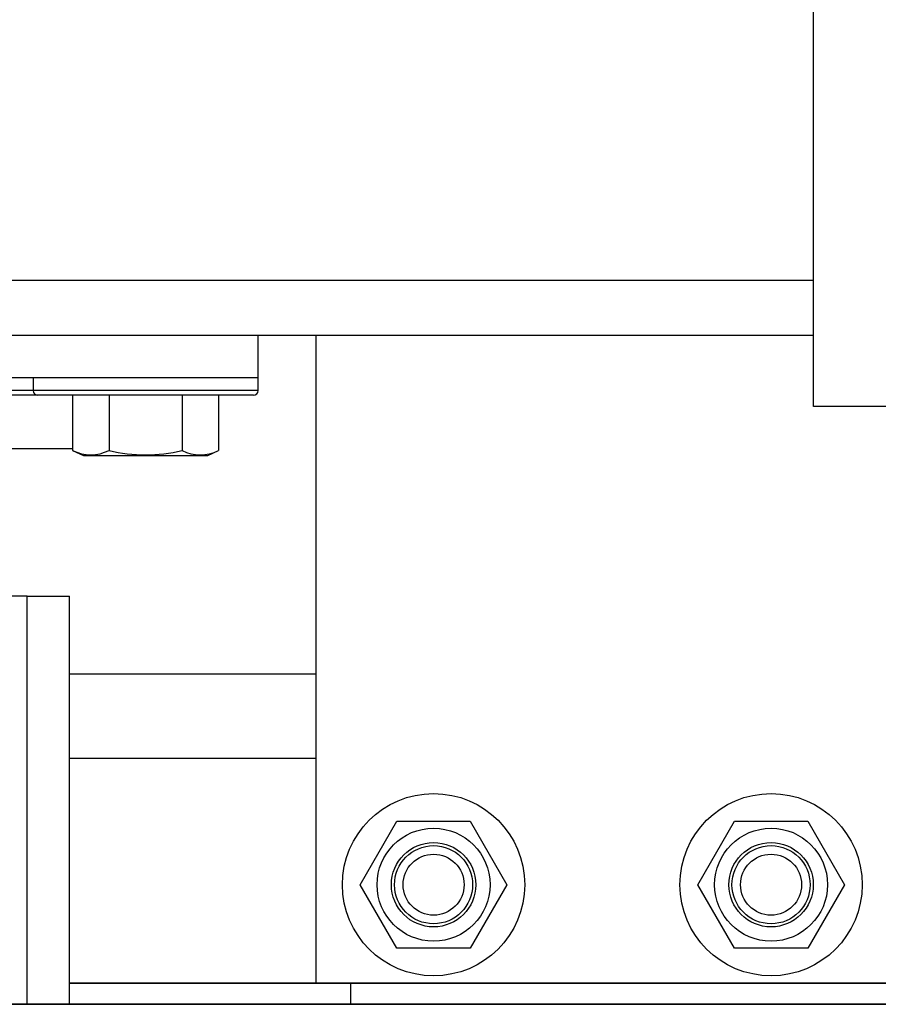
# Model space of a CAD drawing. Extents: x -239 to 414, y -91 to 242.
# Drawn here: x 40 to 44, y 47 to 51 of the extents above; entities that cross this region are included whole.
import ezdxf

# ---------------------------------------------------------------- set-up
doc = ezdxf.new("R2010")
doc.units = 0
doc.header["$LTSCALE"] = 10
doc.header["$MEASUREMENT"] = 0
doc.header["$PDMODE"] = 98
doc.layers.get('DEFPOINTS').update_dxf_attribs({"linetype": 'CONTINUOUS'})
for name, color, linetype in [('CAB', 7, 'CONTINUOUS'), ('DIM', 1, 'CONTINUOUS'), ('RAIL_HYDRO', 52, 'CONTINUOUS')]:
    doc.layers.add(name, color=color, linetype=linetype)
doc.styles.get("Standard").update_dxf_attribs({"font": 'SIMPLEX.shx', "width": 0.85})
doc.dimstyles.get("Standard").update_dxf_attribs({"dimscale": 16, "dimtxt": 0.09375, "dimasz": 0.09375, "dimexe": 0.0625, "dimexo": 0.0625, "dimgap": 0.0625, "dimtad": 0, "dimtih": 1, "dimtoh": 1, "dimdec": 4, "dimzin": 4, "dimdsep": 46, "dimtxsty": 'Standard', "dimcen": 0.0625, "dimadec": 0, "dimazin": 0, "dimtfac": 1, "dimtdec": 4, "dimtofl": 0, "dimtmove": 0, "dimatfit": 3, "dimfxl": 1, "dimtolj": 1, "dimtzin": 0, "dimarcsym": 0})

# ---------------------------------------------------------------- blocks, each defined once
blk = doc.blocks.new('*D82')
at = {"layer": 'DEFPOINTS', "color": 0, "transparency": 16777216}
for p in [(6.25, 78.0738), (6.25, 48), (57.25, 48)]:
    blk.add_point(p, dxfattribs=at)
at = {"layer": 'DIM', "color": 0, "lineweight": -2, "transparency": 16777216}
for p, q in [((6.25, 48.75), (6.25, 78.8238)), ((57.25, 48.75), (57.25, 78.8238)), ((8.4063, 78.0738), (23.9367, 78.0738)), ((55.0937, 78.0738), (39.5633, 78.0738))]:
    blk.add_line(p, q, dxfattribs=at)
at = {"layer": 'DIM', "color": 0, "transparency": 16777216}
for points in [[(8.4063, 78.4332), (8.4063, 77.7144), (6.25, 78.0738)], [(55.0937, 78.4332), (55.0937, 77.7144), (57.25, 78.0738)]]:
    blk.add_solid(points, dxfattribs=at)
at = {"layer": 'DIM', "color": 0, "transparency": 16777216, "insert": (31.75, 78.0738), "char_height": 2.16, "attachment_point": 5}
blk.add_mtext('\\A1;(51") O.D.', dxfattribs=at)

msp = doc.modelspace()

# ---------------------------------------------------------------- linework, layer by layer
at = {"layer": 'CAB'}
msp.add_line((56.5, 47), (7, 47), dxfattribs=at)
at = {"layer": 'RAIL_HYDRO', "linetype": 'Continuous'}
for p, q in [((43.5, 49.6565), (43.5, 53.2815)), ((43.5, 50.216), (20, 50.216)), ((41.0313, 49.9714), (28.2813, 49.9714)), ((41.0313, 49.7839), (41.0313, 49.9714)), ((43.5, 49.9714), (41.0313, 49.9714)), ((41.28798, 49.9714), (41.28798, 47.094)), ((41.0313, 49.7839), (28.2813, 49.7839)), ((40.0313, 49.7839), (40.0313, 49.7269)), ((41.0313, 49.7269), (41.0313, 49.7839)), ((40.0513, 49.7069), (39.3863, 49.7069)), ((40.0313, 49.7269), (39.4063, 49.7269)), ((41.0313, 49.7269), (40.0313, 49.7269)), ((41.0113, 49.7069), (40.0513, 49.7069)), ((40.20683, 49.7069), (40.20683, 49.46142)), ((40.36906, 49.7069), (40.36906, 49.46142)), ((40.69354, 49.7069), (40.69354, 49.46142)), ((40.85577, 49.7069), (40.85577, 49.46142)), ((46.5, 49.6565), (43.5, 49.6565)), ((40.20683, 49.469), (39.9373, 49.469)), ((40.20683, 49.46142), (40.25513, 49.4389)), ((40.80747, 49.4389), (40.85577, 49.46142)), ((40.25513, 49.4389), (40.66938, 49.4389)), ((40.66938, 49.4389), (40.80747, 49.4389)), ((40.00535, 48.814), (39.88035, 48.814)), ((40.00535, 47), (40.00535, 48.814)), ((40.00535, 48.814), (40.19285, 48.814)), ((40.19285, 47), (40.19285, 48.814)), ((40.19285, 48.469), (41.28798, 48.469)), ((40.19285, 48.094), (41.28798, 48.094)), ((41.48559, 47.5315), (41.64854, 47.81375)), ((41.64854, 47.81375), (41.97446, 47.81375)), ((41.97446, 47.81375), (42.13741, 47.5315)), ((42.98559, 47.5315), (43.14854, 47.81375)), ((43.14854, 47.81375), (43.47446, 47.81375)), ((43.47446, 47.81375), (43.63741, 47.5315)), ((41.64854, 47.24925), (41.48559, 47.5315)), ((42.13741, 47.5315), (41.97446, 47.24925)), ((43.14854, 47.24925), (42.98559, 47.5315)), ((43.63741, 47.5315), (43.47446, 47.24925)), ((41.97446, 47.24925), (41.64854, 47.24925)), ((43.47446, 47.24925), (43.14854, 47.24925)), ((40.19285, 47.094), (41.28798, 47.094)), ((44.48438, 47.09329), (40.19285, 47.09329)), ((41.28798, 47.094), (44.25, 47.094)), ((41.44179, 47.09329), (41.44179, 47)), ((17.5571, 47), (45.8071, 47))]:
    msp.add_line(p, q, dxfattribs=at)
for centre, radius in [((41.8115, 47.5315), 0.405), ((43.3115, 47.5315), 0.405), ((41.8115, 47.5315), 0.25095), ((43.3115, 47.5315), 0.25095), ((41.8115, 47.5315), 0.1875), ((41.8115, 47.5315), 0.17364), ((43.3115, 47.5315), 0.1875), ((43.3115, 47.5315), 0.17364), ((41.8115, 47.5315), 0.13554), ((43.3115, 47.5315), 0.13554)]:
    msp.add_circle(centre, radius, dxfattribs=at)
for centre, radius, start, end in [((40.0513, 49.7269), 0.02, 180, 270), ((41.0113, 49.7269), 0.02, 270, 0), ((40.28795, 49.62059), 0.17864, 242.99461, 297.00539), ((40.5313, 50.10944), 0.66801, 255.94444, 284.05556), ((40.77465, 49.61702), 0.17547, 242.46567, 297.53433)]:
    msp.add_arc(centre, radius, start, end, dxfattribs=at)

# ---------------------------------------------------------------- dimensions: what is measured, and where the dimension line sits
at = {"layer": 'DIM'}
dim = msp.add_linear_dim(base=(6.25, 78.07382), p1=(57.25, 48), p2=(6.25, 48), text='(<>) O.D.', dimstyle='Standard', override={"dimscale": 12, "dimtxt": 0.18, "dimasz": 0.179688, "dimgap": 0.09375, "dimlunit": 5, "dimpost": '"', "dimfrac": 2}, dxfattribs=at)
dim.commit()
dim.dimension.update_dxf_attribs({"geometry": '*D82', "text_midpoint": (31.75, 78.07382), "dimtype": 160})

doc.saveas('drawing.dxf')
